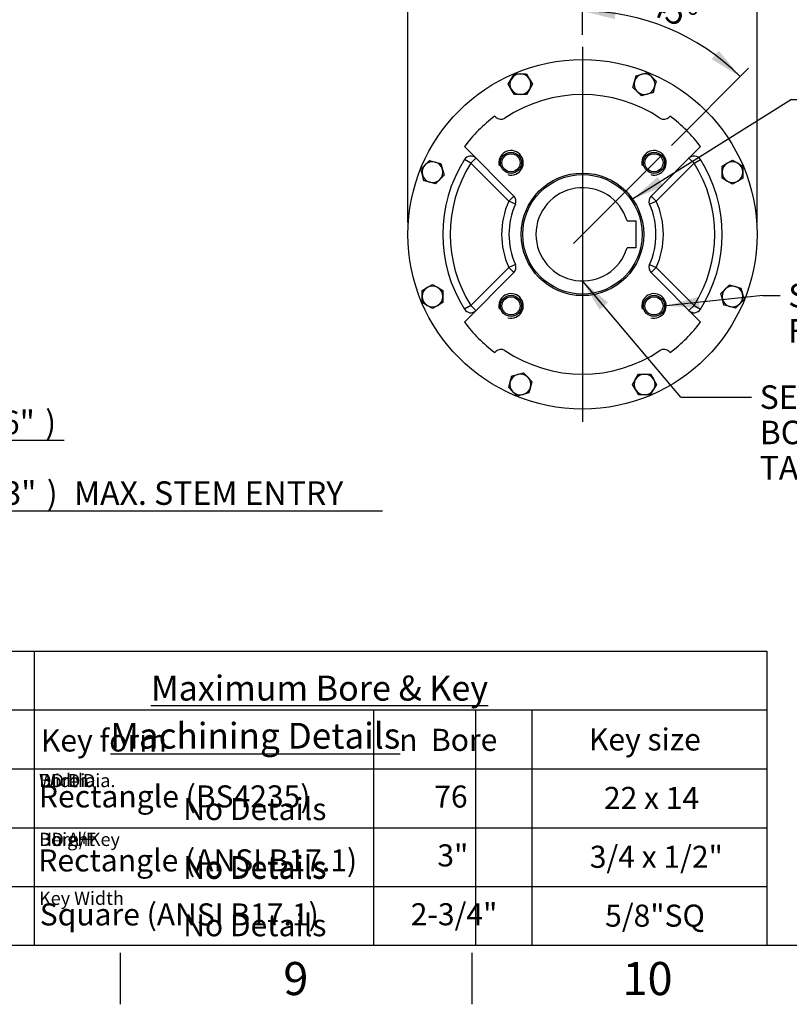
# Paper-space layout 'Sheet1' of a CAD drawing. Units: millimetres. Extents: x 0 to 3564, y 0 to 2520.
# Drawn here: x 2292 to 2920, y 42 to 845 of the extents above; entities that cross this region are included whole.
import ezdxf
from ezdxf.enums import TextEntityAlignment as Align
from ezdxf.lldxf.tags import DXFTag

# ---------------------------------------------------------------- set-up
doc = ezdxf.new("R2010")
doc.units = ezdxf.units.MM
doc.header["$LTSCALE"] = 6.00024
for name, color, linetype in [('center line', 7, 'Continuous'), ('Default', 7, 'Continuous'), ('tangent', 7, 'Continuous'), ('visible', 7, 'Continuous')]:
    doc.layers.add(name, color=color, linetype=linetype)
doc.styles.add('GDT', font='gdt_____.ttf')
doc.styles.add('SEACAD_Arial', font='arial.ttf')
doc.styles.add('SEACAD_ArialB', font='arialbd.ttf')
tags = doc.linetypes.add('CENTER2', pattern=[28.575, 19.05, -3.175, 3.175, -3.175]).pattern_tags.tags
tags[10:11] = [DXFTag(74, 4), DXFTag(75, 0), DXFTag(340, '0'), DXFTag(46, 0.0), DXFTag(50, 0.0), DXFTag(44, 0.0), DXFTag(45, 0.0)]
tags[8:9] = [DXFTag(74, 4), DXFTag(75, 0), DXFTag(340, '0'), DXFTag(46, 0.0), DXFTag(50, 0.0), DXFTag(44, 0.0), DXFTag(45, 0.0)]
tags[6:7] = [DXFTag(74, 4), DXFTag(75, 0), DXFTag(340, '0'), DXFTag(46, 0.0), DXFTag(50, 0.0), DXFTag(44, 0.0), DXFTag(45, 0.0)]
tags[4:5] = [DXFTag(74, 4), DXFTag(75, 0), DXFTag(340, '0'), DXFTag(46, 0.0), DXFTag(50, 0.0), DXFTag(44, 0.0), DXFTag(45, 0.0)]
doc.dimstyles.new('ISO-InstDr', dxfattribs={"dimtxt": 19.200768, "dimasz": 26.881075, "dimexe": 9.600384, "dimexo": 9.600384, "dimgap": 4.800192, "dimtad": 1, "dimdec": 0, "dimzin": 0, "dimdsep": 46, "dimtxsty": 'SEACAD_Arial', "dimblk1": '_SE_FILLED', "dimblk2": '_SE_FILLED', "dimsah": 1, "dimcen": 9.600384, "dimadec": 0, "dimazin": 0, "dimtfac": 0.5, "dimtofl": 0, "dimtmove": 0, "dimatfit": 3, "dimfxl": 1, "dimtzin": 0, "dimarcsym": 0})

# ---------------------------------------------------------------- blocks, each defined once
blk = doc.blocks.new('SEANNOT_GROUP6')
at = {"color": 7, "linetype": 'Continuous', "style": 'SEACAD_Arial'}
blk.add_text('No Details', height=18.001, dxfattribs=at).set_placement((2425.6, 210.25), align=Align.TOP_LEFT)
blk = doc.blocks.new('SEANNOT_GROUP7')
at = {"color": 7, "linetype": 'Continuous', "style": 'SEACAD_Arial'}
blk.add_text('No Details', height=18.001, dxfattribs=at).set_placement((2425.6, 162.98), align=Align.TOP_LEFT)
blk = doc.blocks.new('SEANNOT_GROUP8')
at = {"color": 7, "linetype": 'Continuous', "style": 'SEACAD_Arial'}
blk.add_text('No Details', height=18.001, dxfattribs=at).set_placement((2425.6, 115.5), align=Align.TOP_LEFT)
blk = doc.blocks.new('SE6')
at = {"layer": 'tangent', "color": 7, "linetype": 'Continuous'}
for p, q in [((2660.37, 727.82), (2655.3, 731.04)), ((2664.61, 732.06), (2660.37, 727.82)), ((2842.68, 727.82), (2838.43, 732.06)), ((2842.68, 727.82), (2847.74, 731.04)), ((2691.29, 696.89), (2660.37, 727.82)), ((2842.68, 727.82), (2811.75, 696.89)), ((2695.54, 701.14), (2691.29, 696.89)), ((2807.51, 701.14), (2811.75, 696.89)), ((2696.77, 694.44), (2691.29, 696.89)), ((2806.27, 694.44), (2811.75, 696.89)), ((2660.37, 611.98), (2691.29, 642.91)), ((2696.77, 645.36), (2691.29, 642.91)), ((2691.29, 642.91), (2695.54, 638.66)), ((2806.27, 645.36), (2811.75, 642.91)), ((2807.51, 638.66), (2811.75, 642.91)), ((2811.75, 642.91), (2842.68, 611.98)), ((2660.37, 611.98), (2655.3, 608.76)), ((2660.37, 611.98), (2664.61, 607.74)), ((2842.68, 611.98), (2838.43, 607.74)), ((2842.68, 611.98), (2847.74, 608.76))]:
    blk.add_line(p, q, dxfattribs=at)
for radius, start, end in [(108, 147.56767, 212.43233), (108, 327.56767, 32.43233), (66, 155.85846, 204.14154), (66, 335.85846, 24.14154)]:
    blk.add_arc((2751.52, 669.9), radius, start, end, dxfattribs=at)
at = {"layer": 'visible', "color": 7, "linetype": 'Continuous'}
for p, q in [((2691, 792.32), (2693.45, 796.57)), ((2693.45, 796.57), (2695.91, 800.82)), ((2695.91, 800.82), (2700.82, 800.82)), ((2700.82, 800.82), (2705.72, 800.82)), ((2705.72, 800.82), (2708.18, 796.57)), ((2708.18, 796.57), (2710.63, 792.32)), ((2794.02, 794.52), (2795.29, 799.26)), ((2795.29, 799.26), (2800.03, 800.53)), ((2800.03, 800.53), (2804.77, 801.8)), ((2804.77, 801.8), (2808.24, 798.33)), ((2808.24, 798.33), (2811.71, 794.86)), ((2693.45, 788.07), (2691, 792.32)), ((2695.91, 783.82), (2693.45, 788.07)), ((2708.18, 788.07), (2705.72, 783.82)), ((2710.63, 792.32), (2708.18, 788.07)), ((2792.75, 789.77), (2794.02, 794.52)), ((2796.22, 786.3), (2792.75, 789.77)), ((2810.44, 790.12), (2809.17, 785.37)), ((2811.71, 794.86), (2810.44, 790.12)), ((2700.82, 783.82), (2695.91, 783.82)), ((2705.72, 783.82), (2700.82, 783.82)), ((2799.69, 782.83), (2796.22, 786.3)), ((2804.43, 784.1), (2799.69, 782.83)), ((2809.17, 785.37), (2804.43, 784.1)), ((2680.69, 765.49), (2679.95, 766.22)), ((2823.09, 766.22), (2822.36, 765.49)), ((2655.2, 741.47), (2695.54, 701.14)), ((2807.51, 701.14), (2847.84, 741.47)), ((2619.63, 723.15), (2623.1, 726.62)), ((2620.9, 718.41), (2619.63, 723.15)), ((2623.1, 726.62), (2626.57, 730.09)), ((2626.57, 730.09), (2631.31, 728.82)), ((2631.31, 728.82), (2636.05, 727.55)), ((2636.05, 727.55), (2637.32, 722.81)), ((2637.32, 722.81), (2638.59, 718.07)), ((2865.44, 725.51), (2869.69, 727.97)), ((2865.44, 720.61), (2865.44, 725.51)), ((2869.69, 727.97), (2873.94, 730.42)), ((2873.94, 730.42), (2878.19, 727.97)), ((2878.19, 727.97), (2882.44, 725.51)), ((2882.44, 725.51), (2882.44, 720.61)), ((2622.17, 713.67), (2620.9, 718.41)), ((2638.59, 718.07), (2635.12, 714.6)), ((2865.44, 715.7), (2865.44, 720.61)), ((2869.69, 713.25), (2865.44, 715.7)), ((2882.44, 715.7), (2878.19, 713.25)), ((2882.44, 720.61), (2882.44, 715.7)), ((2626.91, 712.4), (2622.17, 713.67)), ((2631.65, 711.13), (2626.91, 712.4)), ((2635.12, 714.6), (2631.65, 711.13)), ((2873.94, 710.79), (2869.69, 713.25)), ((2878.19, 713.25), (2873.94, 710.79)), ((2787.89, 680.9), (2795.02, 680.9)), ((2795.02, 680.9), (2795.02, 658.9)), ((2795.02, 658.9), (2787.89, 658.9)), ((2695.54, 638.66), (2655.2, 598.33)), ((2847.84, 598.33), (2807.51, 638.66)), ((2620.61, 624.1), (2624.86, 626.56)), ((2624.86, 626.56), (2629.11, 629.01)), ((2629.11, 629.01), (2633.36, 626.56)), ((2633.36, 626.56), (2637.61, 624.1)), ((2867.93, 625.21), (2871.4, 628.68)), ((2871.4, 628.68), (2876.14, 627.41)), ((2876.14, 627.41), (2880.88, 626.14)), ((2620.61, 619.2), (2620.61, 624.1)), ((2620.61, 614.29), (2620.61, 619.2)), ((2637.61, 624.1), (2637.61, 619.2)), ((2637.61, 619.2), (2637.61, 614.29)), ((2864.45, 621.74), (2867.93, 625.21)), ((2865.73, 617), (2864.45, 621.74)), ((2880.88, 626.14), (2882.15, 621.4)), ((2882.15, 621.4), (2883.42, 616.66)), ((2624.86, 611.83), (2620.61, 614.29)), ((2629.11, 609.38), (2624.86, 611.83)), ((2633.36, 611.83), (2629.11, 609.38)), ((2637.61, 614.29), (2633.36, 611.83)), ((2867, 612.26), (2865.73, 617)), ((2871.74, 610.99), (2867, 612.26)), ((2876.48, 609.72), (2871.74, 610.99)), ((2879.95, 613.19), (2876.48, 609.72)), ((2883.42, 616.66), (2879.95, 613.19)), ((2679.95, 573.58), (2680.69, 574.32)), ((2822.36, 574.32), (2823.09, 573.58)), ((2692.61, 549.69), (2693.88, 554.43)), ((2693.88, 554.43), (2698.62, 555.7)), ((2698.62, 555.7), (2703.36, 556.97)), ((2703.36, 556.97), (2706.83, 553.5)), ((2794.87, 551.74), (2797.32, 555.99)), ((2797.32, 555.99), (2802.23, 555.99)), ((2802.23, 555.99), (2807.13, 555.99)), ((2807.13, 555.99), (2809.59, 551.74)), ((2691.34, 544.95), (2692.61, 549.69)), ((2706.83, 553.5), (2710.3, 550.03)), ((2710.3, 550.03), (2709.03, 545.29)), ((2792.41, 547.49), (2794.87, 551.74)), ((2794.87, 543.24), (2792.41, 547.49)), ((2809.59, 551.74), (2812.04, 547.49)), ((2812.04, 547.49), (2809.59, 543.24)), ((2694.81, 541.48), (2691.34, 544.95)), ((2698.28, 538.01), (2694.81, 541.48)), ((2703.02, 539.28), (2698.28, 538.01)), ((2707.76, 540.55), (2703.02, 539.28)), ((2709.03, 545.29), (2707.76, 540.55)), ((2797.32, 538.99), (2794.87, 543.24)), ((2802.23, 538.99), (2797.32, 538.99)), ((2807.13, 538.99), (2802.23, 538.99)), ((2809.59, 543.24), (2807.13, 538.99))]:
    blk.add_line(p, q, dxfattribs=at)
for centre, radius in [((2751.52, 669.9), 142.5), ((2693.19, 728.24), 8.65), ((2693.19, 728.24), 7.4), ((2809.86, 728.24), 8.65), ((2809.86, 728.24), 7.4), ((2751.52, 669.9), 50), ((2751.52, 669.9), 48.73), ((2693.19, 611.56), 8.65), ((2693.19, 611.56), 7.4), ((2809.86, 611.56), 8.65), ((2809.86, 611.56), 7.4)]:
    blk.add_circle(centre, radius, dxfattribs=at)
for centre, radius, start, end in [((2700.82, 792.32), 8.5, 150, 210), ((2700.82, 792.32), 8.5, 90, 150), ((2700.82, 792.32), 8.5, 30, 90), ((2700.82, 792.32), 8.5, 330, 30), ((2802.23, 792.32), 8.5, 105, 165), ((2802.23, 792.32), 8.5, 45, 105), ((2802.23, 792.32), 8.5, 345, 45), ((2700.82, 792.32), 8.5, 210, 270), ((2700.82, 792.32), 8.5, 270, 330), ((2802.23, 792.32), 8.5, 165, 225), ((2802.23, 792.32), 8.5, 285, 345), ((2751.52, 669.9), 114, 56.29341, 123.70659), ((2802.23, 792.32), 8.5, 225, 285), ((2751.52, 669.9), 120, 126.61446, 143.38554), ((2684.93, 769.73), 6, 225, 303.70659), ((2818.11, 769.73), 6, 236.29341, 315), ((2751.52, 669.9), 120, 36.61446, 53.38554), ((2751.52, 669.9), 114, 147.56767, 212.43233), ((2660.37, 727.82), 6, 45, 147.56767), ((2693.19, 728.24), 10, 255, 195), ((2809.86, 728.24), 10, 255, 195), ((2842.68, 727.82), 6, 32.43233, 135), ((2751.52, 669.9), 114, 327.56767, 32.43233), ((2629.11, 720.61), 8.5, 135, 195), ((2629.11, 720.61), 8.5, 75, 135), ((2629.11, 720.61), 8.5, 15, 75), ((2629.11, 720.61), 8.5, 315, 15), ((2873.94, 720.61), 8.5, 120, 180), ((2873.94, 720.61), 8.5, 60, 120), ((2873.94, 720.61), 8.5, 0, 60), ((2629.11, 720.61), 8.5, 195, 255), ((2873.94, 720.61), 8.5, 180, 240), ((2873.94, 720.61), 8.5, 300, 0), ((2629.11, 720.61), 8.5, 255, 315), ((2751.52, 669.9), 38, 16.82645, 343.17355), ((2873.94, 720.61), 8.5, 240, 300), ((2691.29, 696.89), 6, 335.85846, 45), ((2811.75, 696.89), 6, 135, 204.14154), ((2751.52, 669.9), 60, 155.85846, 204.14154), ((2751.52, 669.9), 60, 335.85846, 24.14154), ((2691.29, 642.91), 6, 315, 24.14154), ((2811.75, 642.91), 6, 155.85846, 225), ((2629.11, 619.2), 8.5, 120, 180), ((2629.11, 619.2), 8.5, 60, 120), ((2629.11, 619.2), 8.5, 0, 60), ((2873.94, 619.2), 8.5, 75, 135), ((2873.94, 619.2), 8.5, 15, 75), ((2629.11, 619.2), 8.5, 180, 240), ((2629.11, 619.2), 8.5, 300, 0), ((2693.19, 611.56), 10, 255, 195), ((2809.86, 611.56), 10, 255, 195), ((2873.94, 619.2), 8.5, 135, 195), ((2873.94, 619.2), 8.5, 315, 15), ((2629.11, 619.2), 8.5, 240, 300), ((2873.94, 619.2), 8.5, 195, 255), ((2873.94, 619.2), 8.5, 255, 315), ((2660.37, 611.98), 6, 212.43233, 315), ((2842.68, 611.98), 6, 225, 327.56767), ((2751.52, 669.9), 120, 216.61446, 233.38554), ((2751.52, 669.9), 120, 306.61446, 323.38554), ((2684.93, 570.07), 6, 56.29341, 135), ((2751.52, 669.9), 114, 236.29341, 303.70659), ((2818.11, 570.07), 6, 45, 123.70659), ((2700.82, 547.49), 8.5, 105, 165), ((2700.82, 547.49), 8.5, 45, 105), ((2802.23, 547.49), 8.5, 90, 150), ((2802.23, 547.49), 8.5, 30, 90), ((2700.82, 547.49), 8.5, 165, 225), ((2700.82, 547.49), 8.5, 345, 45), ((2802.23, 547.49), 8.5, 150, 210), ((2802.23, 547.49), 8.5, 330, 30), ((2700.82, 547.49), 8.5, 225, 285), ((2700.82, 547.49), 8.5, 285, 345), ((2802.23, 547.49), 8.5, 210, 270), ((2802.23, 547.49), 8.5, 270, 330)]:
    blk.add_arc(centre, radius, start, end, dxfattribs=at)
blk = doc.blocks.new('SEANNOT_GROUP12')
at = {"color": 7, "linetype": 'Continuous', "style": 'SEACAD_Arial'}
blk.add_text('No Details', height=18.001, dxfattribs=at).set_placement((2425.6, 210.25), align=Align.TOP_LEFT)
blk = doc.blocks.new('SEANNOT_GROUP13')
at = {"color": 7, "linetype": 'Continuous', "style": 'SEACAD_Arial'}
blk.add_text('No Details', height=18.001, dxfattribs=at).set_placement((2425.6, 162.98), align=Align.TOP_LEFT)
blk = doc.blocks.new('SEANNOT_GROUP14')
at = {"color": 7, "linetype": 'Continuous', "style": 'SEACAD_Arial'}
blk.add_text('No Details', height=18.001, dxfattribs=at).set_placement((2425.6, 210.25), align=Align.TOP_LEFT)
blk = doc.blocks.new('SEANNOT_GROUP15')
at = {"color": 7, "linetype": 'Continuous', "style": 'SEACAD_Arial'}
blk.add_text('No Details', height=18.001, dxfattribs=at).set_placement((2425.6, 162.25), align=Align.TOP_LEFT)
blk = doc.blocks.new('SEANNOT_GROUP40')
at = {"color": 7, "linetype": 'Continuous', "style": 'SEACAD_Arial'}
blk.add_text('No Details', height=18.001, dxfattribs=at).set_placement((2425.6, 210.25), align=Align.TOP_LEFT)
blk = doc.blocks.new('SEANNOT_GROUP41')
at = {"color": 7, "linetype": 'Continuous', "style": 'SEACAD_Arial'}
blk.add_text('No Details', height=18.001, dxfattribs=at).set_placement((2425.6, 162.98), align=Align.TOP_LEFT)
blk = doc.blocks.new('SEANNOT_GROUP42')
at = {"color": 7, "linetype": 'Continuous', "style": 'SEACAD_Arial'}
blk.add_text('No Details', height=18.001, dxfattribs=at).set_placement((2425.6, 115.5), align=Align.TOP_LEFT)
blk = doc.blocks.new('SEANNOT_GROUP43')
at = {"color": 7, "linetype": 'Continuous', "style": 'SEACAD_Arial'}
blk.add_text('No Details', height=18.001, dxfattribs=at).set_placement((2425.6, 210.25), align=Align.TOP_LEFT)
blk = doc.blocks.new('SEANNOT_GROUP44')
at = {"color": 7, "linetype": 'Continuous', "style": 'SEACAD_Arial'}
blk.add_text('No Details', height=18.001, dxfattribs=at).set_placement((2425.6, 162.98), align=Align.TOP_LEFT)
blk = doc.blocks.new('SEANNOT_GROUP45')
at = {"color": 7, "linetype": 'Continuous', "style": 'SEACAD_Arial'}
blk.add_text('No Details', height=18.001, dxfattribs=at).set_placement((2425.6, 115.5), align=Align.TOP_LEFT)
blk = doc.blocks.new('SEANNOT_GROUP46')
at = {"color": 7, "linetype": 'Continuous', "style": 'SEACAD_Arial'}
blk.add_text('No Details', height=18.001, dxfattribs=at).set_placement((2425.6, 210.25), align=Align.TOP_LEFT)
blk = doc.blocks.new('SEANNOT_GROUP47')
at = {"color": 7, "linetype": 'Continuous', "style": 'SEACAD_Arial'}
blk.add_text('No Details', height=18.001, dxfattribs=at).set_placement((2425.6, 162.98), align=Align.TOP_LEFT)
blk = doc.blocks.new('SEANNOT_GROUP48')
at = {"color": 7, "linetype": 'Continuous', "style": 'SEACAD_Arial'}
blk.add_text('No Details', height=18.001, dxfattribs=at).set_placement((2425.6, 115.5), align=Align.TOP_LEFT)
blk = doc.blocks.new('SEANNOT_GROUP49')
at = {"color": 7, "linetype": 'Continuous', "style": 'SEACAD_Arial'}
blk.add_text('No Details', height=18.001, dxfattribs=at).set_placement((2425.6, 210.25), align=Align.TOP_LEFT)
blk = doc.blocks.new('SEANNOT_GROUP50')
at = {"color": 7, "linetype": 'Continuous', "style": 'SEACAD_Arial'}
blk.add_text('No Details', height=18.001, dxfattribs=at).set_placement((2425.6, 162.98), align=Align.TOP_LEFT)
blk = doc.blocks.new('SEANNOT_GROUP51')
at = {"color": 7, "linetype": 'Continuous', "style": 'SEACAD_Arial'}
blk.add_text('No Details', height=18.001, dxfattribs=at).set_placement((2425.6, 115.5), align=Align.TOP_LEFT)
blk = doc.blocks.new('SEANNOT_GROUP52')
at = {"color": 7, "linetype": 'Continuous', "style": 'SEACAD_Arial'}
blk.add_text('No Details', height=18.001, dxfattribs=at).set_placement((2425.6, 210.25), align=Align.TOP_LEFT)
blk = doc.blocks.new('SEANNOT_GROUP53')
at = {"color": 7, "linetype": 'Continuous', "style": 'SEACAD_Arial'}
blk.add_text('No Details', height=18.001, dxfattribs=at).set_placement((2425.6, 162.98), align=Align.TOP_LEFT)
blk = doc.blocks.new('SEANNOT_GROUP54')
at = {"color": 7, "linetype": 'Continuous', "style": 'SEACAD_Arial'}
blk.add_text('No Details', height=18.001, dxfattribs=at).set_placement((2425.6, 115.5), align=Align.TOP_LEFT)
blk = doc.blocks.new('SEANNOT_GROUP55')
at = {"color": 7, "linetype": 'Continuous', "style": 'SEACAD_Arial'}
blk.add_text('No Details', height=18.001, dxfattribs=at).set_placement((2425.6, 210.25), align=Align.TOP_LEFT)
blk = doc.blocks.new('SEANNOT_GROUP56')
at = {"color": 7, "linetype": 'Continuous', "style": 'SEACAD_Arial'}
blk.add_text('No Details', height=18.001, dxfattribs=at).set_placement((2425.6, 162.98), align=Align.TOP_LEFT)
blk = doc.blocks.new('SEANNOT_GROUP57')
at = {"color": 7, "linetype": 'Continuous', "style": 'SEACAD_Arial'}
blk.add_text('No Details', height=18.001, dxfattribs=at).set_placement((2425.6, 115.5), align=Align.TOP_LEFT)
blk = doc.blocks.new('SEANNOT_GROUP58')
at = {"layer": 'Default', "color": 7, "linetype": 'Continuous', "style": 'SEACAD_ArialB'}
blk.add_text('Key form', height=18.001, dxfattribs=at).set_placement((2309.51, 266.15), align=Align.TOP_LEFT)
blk = doc.blocks.new('SEANNOT_GROUP59')
at = {"layer": 'Default', "color": 7, "linetype": 'Continuous'}
for s, height, style, p in [(' Bore', 18.001, 'SEACAD_Arial', (2622.37, 266.65)), ('n', 18, 'GDT', (2601.85, 266.65))]:
    blk.add_text(s, height=height, dxfattribs=dict(at, style=style)).set_placement(p, align=Align.TOP_LEFT)
blk = doc.blocks.new('SEANNOT_GROUP60')
at = {"layer": 'Default', "color": 7, "linetype": 'Continuous', "style": 'SEACAD_ArialB'}
blk.add_text('Rectangle (BS4235)', height=18.0007, dxfattribs=at).set_placement((2307.91, 220.54), align=Align.TOP_LEFT)
blk = doc.blocks.new('SEANNOT_GROUP61')
at = {"layer": 'Default', "color": 7, "linetype": 'Continuous', "style": 'SEACAD_Arial'}
blk.add_text('Key size', height=18.001, dxfattribs=at).set_placement((2756.83, 266.99), align=Align.TOP_LEFT)
blk = doc.blocks.new('SEANNOT_GROUP74')
at = {"layer": 'Default', "color": 7, "linetype": 'Continuous', "style": 'SEACAD_ArialB'}
blk.add_text('Rectangle (ANSI B17.1)', height=18.0007, dxfattribs=at).set_placement((2307.42, 168.36), align=Align.TOP_LEFT)
blk = doc.blocks.new('SEANNOT_GROUP75')
at = {"layer": 'Default', "color": 7, "linetype": 'Continuous', "style": 'SEACAD_ArialB'}
blk.add_text('Square (ANSI B17.1)', height=18.0007, dxfattribs=at).set_placement((2308.57, 124.3), align=Align.TOP_LEFT)
blk = doc.blocks.new('SEANNOT_GROUP78')
at = {"layer": 'Default', "linetype": 'Continuous'}
blk.add_hatch(color=7, dxfattribs=at).paths.add_polyline_path([(2812.86, 716.68), (2792.44, 698.63), (2817.61, 709.09)])
at = {"layer": 'Default', "color": 7, "linetype": 'Continuous'}
blk.add_line((2922.22, 779.78), (2933.7, 779.78), dxfattribs=at)
blk.add_lwpolyline([(2922.22, 779.78), (2792.44, 698.63)], dxfattribs=at)
for s, height, style, p in [('N.B. KEYWAY POS. CAN BE MOVED IN', 19.2008, 'SEACAD_Arial', (2940.42, 789.38)), ('45', 19.201, 'SEACAD_Arial', (2940.42, 760.58)), ('%%d', 19.201, 'GDT', (2970.47, 760.58)), (' STEPS BY REMOVING 8 SCREWS', 19.2008, 'SEACAD_Arial', (2978.47, 760.58)), ('MARKED "A" AND ROTATING OUTPUT', 19.2008, 'SEACAD_Arial', (2940.42, 731.78)), ('SLEEVE', 19.201, 'SEACAD_Arial', (2940.42, 702.98))]:
    blk.add_text(s, height=height, dxfattribs=dict(at, style=style)).set_placement(p, align=Align.TOP_LEFT)
blk = doc.blocks.new('SEANNOT_GROUP79')
at = {"layer": 'Default', "linetype": 'Continuous'}
blk.add_hatch(color=7, dxfattribs=at).paths.add_polyline_path([(2846.11, 618.87), (2819.86, 611.56), (2847.06, 609.96)])
at = {"layer": 'Default', "color": 7, "linetype": 'Continuous'}
blk.add_line((2898.72, 619.98), (2912.75, 619.98), dxfattribs=at)
blk.add_lwpolyline([(2898.72, 619.98), (2819.86, 611.56)], dxfattribs=at)
at = {"layer": 'Default', "color": 7, "linetype": 'Continuous', "style": 'SEACAD_Arial'}
for s, p in [('SEE GEARBOX OUTPUT', (2919.47, 629.58)), ('FLANGE OPTIONS TABLE', (2919.47, 600.78))]:
    blk.add_text(s, height=19.2008, dxfattribs=at).set_placement(p, align=Align.TOP_LEFT)
blk = doc.blocks.new('SEANNOT_GROUP80')
at = {"layer": 'Default', "linetype": 'Continuous'}
blk.add_hatch(color=7, dxfattribs=at).paths.add_polyline_path([(2772.32, 614.29), (2751.52, 631.9), (2765.48, 608.5)])
at = {"layer": 'Default', "color": 7, "linetype": 'Continuous'}
blk.add_line((2831.8, 537.17), (2889.4, 537.17), dxfattribs=at)
blk.add_lwpolyline([(2831.8, 537.17), (2751.52, 631.9)], dxfattribs=at)
at = {"layer": 'Default', "color": 7, "linetype": 'Continuous', "style": 'SEACAD_Arial'}
for s, height, p in [('SEE MAXIMUM', 19.2008, (2896.12, 546.77)), ('BORE & KEY ', 19.2008, (2896.12, 517.97)), ('TABLE', 19.201, (2896.12, 489.17))]:
    blk.add_text(s, height=height, dxfattribs=at).set_placement(p, align=Align.TOP_LEFT)
blk = doc.blocks.new('DMBLK5258')
at = {"layer": 'Default', "linetype": 'Continuous'}
for points in [[(2121.62, 440.01), (2121.62, 448.97), (2094.73, 444.49)], [(2177.83, 440.01), (2204.71, 444.49), (2177.83, 448.97)]]:
    blk.add_hatch(color=7, dxfattribs=at).paths.add_polyline_path(points)
at = {"layer": 'Default', "color": 7, "linetype": 'Continuous'}
for p, q in [((2094.73, 660.3), (2094.73, 434.88)), ((2204.71, 555.88), (2204.71, 434.88)), ((2094.73, 444.49), (2588.27, 444.49))]:
    blk.add_line(p, q, dxfattribs=at)
at = {"layer": 'Default', "color": 7, "linetype": 'Continuous', "style": 'SEACAD_Arial'}
for s, height, p in [('110', 19.201, (2242.54, 491.53)), ('(', 19.2, (2224.17, 468.49)), ('4.33"', 19.201, (2242.54, 468.49)), (')', 19.2, (2314.33, 468.49)), ('MAX. STEM ENTRY', 19.2008, (2336.54, 468.49))]:
    blk.add_text(s, height=height, dxfattribs=at).set_placement(p, align=Align.TOP_LEFT)
blk = doc.blocks.new('_SE_FILLED')
at = {"color": 0}
blk.add_line((0, 0), (-1, 0), dxfattribs=at)
blk.add_solid([(0, 0), (-1, -0.1665), (-1, 0.1665), (0, 0)], dxfattribs=at)
blk = doc.blocks.new('DMBLK5259')
at = {"layer": 'Default', "linetype": 'Continuous'}
for points in [[(2635.9, 937.52), (2609.02, 933.04), (2635.9, 928.56)], [(2867.14, 937.52), (2867.14, 928.56), (2894.02, 933.04)]]:
    blk.add_hatch(color=7, dxfattribs=at).paths.add_polyline_path(points)
at = {"layer": 'Default', "color": 7, "linetype": 'Continuous'}
for p, q in [((2609.02, 679.5), (2609.02, 942.64)), ((2894.02, 679.5), (2894.02, 942.64)), ((2894.02, 933.04), (2609.02, 933.04))]:
    blk.add_line(p, q, dxfattribs=at)
for s, height, style, p in [('285', 19.201, 'SEACAD_Arial', (2729.62, 980.08)), ('n', 19.2, 'GDT', (2677.84, 968.56)), ('(', 19.2, 'SEACAD_Arial', (2711.25, 957.04)), ('11.22"', 19.201, 'SEACAD_Arial', (2729.62, 957.04)), (')', 19.2, 'SEACAD_Arial', (2816.44, 957.04))]:
    blk.add_text(s, height=height, dxfattribs=dict(at, style=style)).set_placement(p, align=Align.TOP_LEFT)
blk = doc.blocks.new('SEANNOT_GROUP97')
at = {"layer": 'Default', "color": 7, "linetype": 'Continuous', "style": 'SEACAD_Arial'}
blk.add_text('76', height=18.001, dxfattribs=at).set_placement((2630.53, 220.43), align=Align.TOP_LEFT)
blk = doc.blocks.new('SEANNOT_GROUP98')
at = {"layer": 'Default', "color": 7, "linetype": 'Continuous', "style": 'SEACAD_Arial'}
blk.add_text('22 x 14', height=18.001, dxfattribs=at).set_placement((2769.01, 219.3), align=Align.TOP_LEFT)
blk = doc.blocks.new('SEANNOT_GROUP115')
at = {"layer": 'Default', "color": 7, "linetype": 'Continuous', "style": 'SEACAD_Arial'}
blk.add_text('3"', height=18.001, dxfattribs=at).set_placement((2633.08, 172.43), align=Align.TOP_LEFT)
blk = doc.blocks.new('SEANNOT_GROUP116')
at = {"layer": 'Default', "color": 7, "linetype": 'Continuous', "style": 'SEACAD_Arial'}
blk.add_text('3/4 x 1/2"', height=18.001, dxfattribs=at).set_placement((2757.47, 171.3), align=Align.TOP_LEFT)
blk = doc.blocks.new('SEANNOT_GROUP117')
at = {"layer": 'Default', "color": 7, "linetype": 'Continuous', "style": 'SEACAD_Arial'}
blk.add_text('2-3/4"', height=18.001, dxfattribs=at).set_placement((2611.36, 124.43), align=Align.TOP_LEFT)
blk = doc.blocks.new('SEANNOT_GROUP118')
at = {"layer": 'Default', "color": 7, "linetype": 'Continuous', "style": 'SEACAD_Arial'}
blk.add_text('5/8"SQ', height=18.001, dxfattribs=at).set_placement((2769.99, 123.3), align=Align.TOP_LEFT)
blk = doc.blocks.new('DMBLK5268')
at = {"layer": 'Default', "linetype": 'Continuous'}
for points in [[(2166.59, 497.61), (2166.59, 506.57), (2139.71, 502.09)], [(2177.83, 497.61), (2204.71, 502.09), (2177.83, 506.57)]]:
    blk.add_hatch(color=7, dxfattribs=at).paths.add_polyline_path(points)
at = {"layer": 'Default', "color": 7, "linetype": 'Continuous'}
for p, q in [((2204.71, 555.88), (2204.71, 492.49)), ((2139.71, 515.55), (2139.71, 492.49)), ((2139.71, 502.09), (2328.53, 502.09))]:
    blk.add_line(p, q, dxfattribs=at)
at = {"layer": 'Default', "color": 7, "linetype": 'Continuous', "style": 'SEACAD_Arial'}
for s, height, p in [('65', 19.201, (2241.25, 549.13)), ('(', 19.2, (2222.89, 526.09)), ('2.56"', 19.201, (2241.25, 526.09)), (')', 19.2, (2313.05, 526.09))]:
    blk.add_text(s, height=height, dxfattribs=at).set_placement(p, align=Align.TOP_LEFT)
blk = doc.blocks.new('SEANNOT_GROUP123')
at = {"layer": 'center line', "color": 7, "linetype": 'CENTER2'}
blk.add_line((2751.52, 822.9), (2751.52, 516.9), dxfattribs=at)
blk = doc.blocks.new('SEANNOT_GROUP124')
at = {"layer": 'center line', "color": 7, "linetype": 'CENTER2'}
blk.add_line((2744.1, 662.48), (2817.28, 735.66), dxfattribs=at)
blk = doc.blocks.new('DMBLK5269')
at = {"layer": 'Default', "linetype": 'Continuous'}
for points in [[(2778.66, 854.41), (2751.52, 851.92), (2778, 845.47)], [(2856.95, 812.77), (2880.23, 798.61), (2862.8, 819.56)]]:
    blk.add_hatch(color=7, dxfattribs=at).paths.add_polyline_path(points)
at = {"layer": 'Default', "color": 7, "linetype": 'Continuous'}
for p, q in [((2751.52, 832.5), (2751.52, 861.52)), ((2824.07, 742.45), (2887.02, 805.4))]:
    blk.add_line(p, q, dxfattribs=at)
blk.add_arc((2751.52, 669.9), 182.02, 45, 90, dxfattribs=at)
at = {"layer": 'Default', "color": 7, "linetype": 'Continuous', "style": 'SEACAD_Arial'}
blk.add_text('45°', height=19.201, rotation=337.5, dxfattribs=at).set_placement((2811.47, 868.07), align=Align.TOP_LEFT)

psp = doc.layouts.new('Sheet1')

# ---------------------------------------------------------------- linework, layer by layer
at = {"color": 7, "linetype": 'Continuous'}
for p, q in [((2304.09, 282.01), (2664.13, 282.01)), ((2304.09, 282.01), (2304.09, 90)), ((2304.09, 282.01), (2664.13, 282.01)), ((2304.09, 282.01), (2304.09, 90)), ((2304.09, 282.01), (2664.13, 282.01)), ((2304.09, 282.01), (2304.09, 90)), ((2304.09, 282.01), (2664.13, 282.01)), ((2304.09, 282.01), (2304.09, 90)), ((2304.09, 282.01), (2664.13, 282.01)), ((2304.09, 282.01), (2304.09, 90)), ((2304.09, 282.01), (2664.13, 282.01)), ((2304.09, 282.01), (2304.09, 90)), ((2304.09, 282.01), (2664.13, 282.01)), ((2304.09, 282.01), (2304.09, 90)), ((2304.09, 282.01), (2664.13, 282.01)), ((2304.09, 282.01), (2304.09, 90)), ((2304.09, 282.01), (2664.13, 282.01)), ((2304.09, 282.01), (2304.09, 90)), ((2664.13, 282.01), (2664.13, 90)), ((2664.13, 282.01), (2664.13, 90)), ((2664.13, 282.01), (2664.13, 90)), ((2664.13, 282.01), (2664.13, 90)), ((2664.13, 282.01), (2664.13, 90)), ((2664.13, 282.01), (2664.13, 90)), ((2664.13, 282.01), (2664.13, 90)), ((2664.13, 282.01), (2664.13, 90)), ((2664.13, 282.01), (2664.13, 90)), ((2304.09, 234.01), (2664.13, 234.01)), ((2304.09, 234.01), (2664.13, 234.01)), ((2304.09, 234.01), (2664.13, 234.01)), ((2304.09, 234.01), (2664.13, 234.01)), ((2304.09, 234.01), (2664.13, 234.01)), ((2304.09, 234.01), (2664.13, 234.01)), ((2304.09, 234.01), (2664.13, 234.01)), ((2304.09, 234.01), (2664.13, 234.01)), ((2304.09, 234.01), (2664.13, 234.01)), ((2304.09, 186.01), (2664.13, 186.01)), ((2304.09, 186.01), (2664.13, 186.01)), ((2304.09, 186.01), (2664.13, 186.01)), ((2304.09, 186.01), (2664.13, 186.01)), ((2304.09, 186.01), (2664.13, 186.01)), ((2304.09, 186.01), (2664.13, 186.01)), ((2304.09, 186.01), (2664.13, 186.01)), ((2304.09, 186.01), (2664.13, 186.01)), ((2304.09, 186.01), (2664.13, 186.01)), ((2304.09, 138.01), (2664.13, 138.01)), ((2304.09, 138.01), (2664.13, 138.01)), ((2304.09, 138.01), (2664.13, 138.01)), ((2304.09, 138.01), (2664.13, 138.01)), ((2304.09, 138.01), (2664.13, 138.01)), ((2304.09, 138.01), (2664.13, 138.01)), ((2304.09, 138.01), (2664.13, 138.01)), ((2304.09, 138.01), (2664.13, 138.01)), ((2304.09, 138.01), (2664.13, 138.01))]:
    psp.add_line(p, q, dxfattribs=at)
at = {"layer": 'Default', "color": 7, "linetype": 'Continuous'}
for p, q in [((2195.25, 330.01), (2304.09, 330.01)), ((2304.09, 330.01), (2304.09, 90)), ((2304.09, 330.01), (2664.13, 330.01)), ((2664.13, 330.01), (2902, 330.01)), ((2902, 330.01), (2902, 90)), ((2195.25, 282.01), (2304.09, 282.01)), ((2304.09, 282.01), (2664.13, 282.01)), ((2304.09, 282.01), (2304.09, 90)), ((2581.07, 282.01), (2581.07, 90)), ((2664.13, 282.01), (2902, 282.01)), ((2710.1, 282.01), (2710.1, 90)), ((2195.25, 234.01), (2304.09, 234.01)), ((2304.09, 234.01), (2664.13, 234.01)), ((2304.09, 234.01), (2304.09, 90)), ((2664.13, 234.01), (2902, 234.01)), ((2195.25, 186.01), (2304.09, 186.01)), ((2304.09, 186.01), (2664.13, 186.01)), ((2664.13, 186.01), (2902, 186.01)), ((2195.25, 138.01), (2304.09, 138.01)), ((2304.09, 138.01), (2664.13, 138.01)), ((2664.13, 138.01), (2902, 138.01)), ((3522.14, 90), (84, 90)), ((2374.1, 84), (2374.1, 42)), ((2661.11, 84), (2661.11, 42))]:
    psp.add_line(p, q, dxfattribs=at)

# ---------------------------------------------------------------- block references
for name in ['SEANNOT_GROUP6', 'SEANNOT_GROUP12', 'SEANNOT_GROUP14', 'SEANNOT_GROUP40', 'SEANNOT_GROUP43', 'SEANNOT_GROUP46', 'SEANNOT_GROUP49', 'SEANNOT_GROUP52', 'SEANNOT_GROUP55', 'SEANNOT_GROUP7', 'SEANNOT_GROUP13', 'SEANNOT_GROUP41', 'SEANNOT_GROUP44', 'SEANNOT_GROUP47', 'SEANNOT_GROUP50', 'SEANNOT_GROUP53', 'SEANNOT_GROUP56', 'SEANNOT_GROUP15', 'SEANNOT_GROUP8', 'SEANNOT_GROUP42', 'SEANNOT_GROUP45', 'SEANNOT_GROUP48', 'SEANNOT_GROUP51', 'SEANNOT_GROUP54', 'SEANNOT_GROUP57']:
    psp.add_blockref(name, (0, 0))
at = {"layer": 'center line'}
for name in ['SEANNOT_GROUP123', 'SEANNOT_GROUP124']:
    psp.add_blockref(name, (0, 0), dxfattribs=at)
at = {"layer": 'Default'}
for name in ['SE6', 'SEANNOT_GROUP78', 'SEANNOT_GROUP80', 'SEANNOT_GROUP79', 'SEANNOT_GROUP58', 'SEANNOT_GROUP59', 'SEANNOT_GROUP61', 'SEANNOT_GROUP60', 'SEANNOT_GROUP97', 'SEANNOT_GROUP98', 'SEANNOT_GROUP74', 'SEANNOT_GROUP115', 'SEANNOT_GROUP116', 'SEANNOT_GROUP75', 'SEANNOT_GROUP117', 'SEANNOT_GROUP118']:
    psp.add_blockref(name, (0, 0), dxfattribs=at)

# ---------------------------------------------------------------- texts
for s, insert, char_height, width, attachment_point in [('{\\fArial|b0||i0||c0|p34;\\C7;\\L\\H21.00084003;\\W1.;Machining Details}', (2484.51, 261.01), 21.0008, 351.1309, 5), ('{\\fArial|b0||i0||c0|p34;\\C7;\\L\\H21.00084003;\\W1.;Machining Details}', (2484.51, 261.01), 21.0008, 351.1309, 5), ('{\\fArial|b0||i0||c0|p34;\\C7;\\L\\H21.00084003;\\W1.;Machining Details}', (2484.51, 261.01), 21.0008, 351.1309, 5), ('{\\fArial|b0||i0||c0|p34;\\C7;\\L\\H21.00084003;\\W1.;Machining Details}', (2484.51, 261.01), 21.0008, 351.1309, 5), ('{\\fArial|b0||i0||c0|p34;\\C7;\\L\\H21.00084003;\\W1.;Machining Details}', (2484.51, 261.01), 21.0008, 351.1309, 5), ('{\\fArial|b0||i0||c0|p34;\\C7;\\L\\H21.00084003;\\W1.;Machining Details}', (2484.51, 261.01), 21.0008, 351.1309, 5), ('{\\fArial|b0||i0||c0|p34;\\C7;\\L\\H21.00084003;\\W1.;Machining Details}', (2484.51, 261.01), 21.0008, 351.1309, 5), ('{\\fArial|b0||i0||c0|p34;\\C7;\\L\\H21.00084003;\\W1.;Machining Details}', (2484.51, 261.01), 21.0008, 351.1309, 5), ('{\\fArial|b0||i0||c0|p34;\\C7;\\L\\H21.00084003;\\W1.;Machining Details}', (2484.51, 261.01), 21.0008, 351.1309, 5), ('{\\fArial|b0||i0||c0|p34;\\C7;\\H10.80043202;\\W1.;Width}', (2307.98, 229.91), 10.8004, 39.8396, 1), ('{\\fArial|b0||i0||c0|p34;\\C7;\\H10.80043202;\\W1.;Bore Dia.}', (2307.98, 229.91), 10.8004, 63.5536, 1), ('{\\fArial|b0||i0||c0|p34;\\C7;\\H10.80043202;\\W1.;DD Dia.}', (2307.98, 229.91), 10.8004, 53.1194, 1), ('{\\fArial|b0||i0||c0|p34;\\C7;\\H10.80043202;\\W1.;Bore Dia.}', (2307.98, 229.91), 10.8004, 63.5536, 1), ('{\\fArial|b0||i0||c0|p34;\\C7;\\H10.80043202;\\W1.;Bore Dia.}', (2307.98, 229.91), 10.8004, 63.5536, 1), ('{\\fArial|b0||i0||c0|p34;\\C7;\\H10.80043202;\\W1.;Bore Dia.}', (2307.98, 229.91), 10.8004, 63.5536, 1), ('{\\fArial|b0||i0||c0|p34;\\C7;\\H10.80043202;\\W1.;Bore Dia.}', (2307.98, 229.91), 10.8004, 63.5536, 1), ('{\\fArial|b0||i0||c0|p34;\\C7;\\H10.80043202;\\W1.;Bore Dia.}', (2307.98, 229.91), 10.8004, 63.5536, 1), ('{\\fArial|b0||i0||c0|p34;\\C7;\\H10.80043202;\\W1.;Bore Dia.}', (2307.98, 229.91), 10.8004, 63.5536, 1), ('{\\fArial|b0||i0||c0|p34;\\C7;\\H10.80043202;\\W1.;Height}', (2307.98, 181.91), 10.8004, 44.1081, 1), ('{\\fArial|b0||i0||c0|p34;\\C7;\\H10.80043202;\\W1.;DD A/F}', (2307.98, 181.91), 10.8004, 49.7994, 1), ('{\\fArial|b0||i0||c0|p34;\\C7;\\H10.80043202;\\W1.;Bore+Key}', (2307.98, 181.91), 10.8004, 67.1107, 1), ('{\\fArial|b0||i0||c0|p34;\\C7;\\H10.80043202;\\W1.;Bore+Key}', (2307.98, 181.91), 10.8004, 67.1107, 1), ('{\\fArial|b0||i0||c0|p34;\\C7;\\H10.80043202;\\W1.;Bore+Key}', (2307.98, 181.91), 10.8004, 67.1107, 1), ('{\\fArial|b0||i0||c0|p34;\\C7;\\H10.80043202;\\W1.;Bore+Key}', (2307.98, 181.91), 10.8004, 67.1107, 1), ('{\\fArial|b0||i0||c0|p34;\\C7;\\H10.80043202;\\W1.;Bore+Key}', (2307.98, 181.91), 10.8004, 67.1107, 1), ('{\\fArial|b0||i0||c0|p34;\\C7;\\H10.80043202;\\W1.;Bore+Key}', (2307.98, 181.91), 10.8004, 67.1107, 1), ('{\\fArial|b0||i0||c0|p34;\\C7;\\H10.80043202;\\W1.;Bore+Key}', (2307.98, 181.91), 10.8004, 67.1107, 1), ('{\\fArial|b0||i0||c0|p34;\\C7;\\H10.80043202;\\W1.;Key Width}', (2307.98, 133.9), 10.8004, 70.1935, 1), ('{\\fArial|b0||i0||c0|p34;\\C7;\\H10.80043202;\\W1.;Key Width}', (2307.98, 133.9), 10.8004, 70.1935, 1), ('{\\fArial|b0||i0||c0|p34;\\C7;\\H10.80043202;\\W1.;Key Width}', (2307.98, 133.9), 10.8004, 70.1935, 1), ('{\\fArial|b0||i0||c0|p34;\\C7;\\H10.80043202;\\W1.;Key Width}', (2307.98, 133.9), 10.8004, 70.1935, 1), ('{\\fArial|b0||i0||c0|p34;\\C7;\\H10.80043202;\\W1.;Key Width}', (2307.98, 133.9), 10.8004, 70.1935, 1), ('{\\fArial|b0||i0||c0|p34;\\C7;\\H10.80043202;\\W1.;Key Width}', (2307.98, 133.9), 10.8004, 70.1935, 1), ('{\\fArial|b0||i0||c0|p34;\\C7;\\H10.80043202;\\W1.;Key Width}', (2307.98, 133.9), 10.8004, 70.1935, 1)]:
    psp.add_mtext(s, dxfattribs=dict(insert=insert, char_height=char_height, width=width, attachment_point=attachment_point))
at = {"layer": 'Default', "attachment_point": 5}
for s, insert, char_height, width in [('{\\fArial|b0||i0||c0|p34;\\C7;\\L\\H20.40081603;\\W1.;Maximum Bore & Key}', (2536.9, 299.89), 20.4008, 472.6384), ('{\\fArial|b0||i0||c0|p34;\\C7;\\H27.00108004;\\W1.;9}', (2517.6, 63), 27.0011, 26.0011), ('{\\fArial|b0||i0||c0|p34;\\C7;\\H27.00108004;\\W1.;10}', (2804.61, 63), 27.0011, 52.0021)]:
    psp.add_mtext(s, dxfattribs=dict(at, insert=insert, char_height=char_height, width=width))

# ---------------------------------------------------------------- dimensions: what is measured, and where the dimension line sits
at = {"layer": 'Default', "color": 7, "linetype": 'Continuous'}
dim = psp.add_linear_dim(base=(2609.02, 933.04), p1=(2894.02, 669.9), p2=(2609.02, 669.9), angle=180.00001, text='\\A1;%%c<>', dimstyle='ISO-InstDr', override={"dimpost": '\\X', "dimtolj": 1}, dxfattribs=at)
dim.commit()
dim.dimension.update_dxf_attribs({"geometry": 'DMBLK5259', "text_midpoint": (2751.52, 933.04), "dimtype": 161})
dim = psp.add_angular_dim_2l(base=(2821.18, 838.07), line1=((2751.52, 669.9), (2751.52, 822.9)), line2=((2751.52, 669.9), (2817.28, 735.66)), text='\\A1;<>', dimstyle='ISO-InstDr', override={"dimpost": '\\X', "dimtolj": 1}, dxfattribs=at)
dim.commit()
dim.dimension.update_dxf_attribs({"geometry": 'DMBLK5269', "text_midpoint": (2821.18, 838.07), "dimtype": 162})
for base, p1, text, picture, middle in [((2204.71, 444.49), (2094.73, 669.9), '\\A1;<> MAX. STEM ENTRY', 'DMBLK5258', (2217.45, 444.49)), ((2204.71, 502.09), (2139.71, 525.15), '\\A1;<>', 'DMBLK5268', (2216.17, 502.09))]:
    dim = psp.add_linear_dim(base=base, p1=p1, p2=(2204.71, 565.48), text=text, dimstyle='ISO-InstDr', override={"dimpost": '\\X'}, dxfattribs=at)
    dim.commit()
    dim.dimension.update_dxf_attribs({"geometry": picture, "text_midpoint": middle, "dimtype": 160})

doc.saveas('drawing.dxf')
